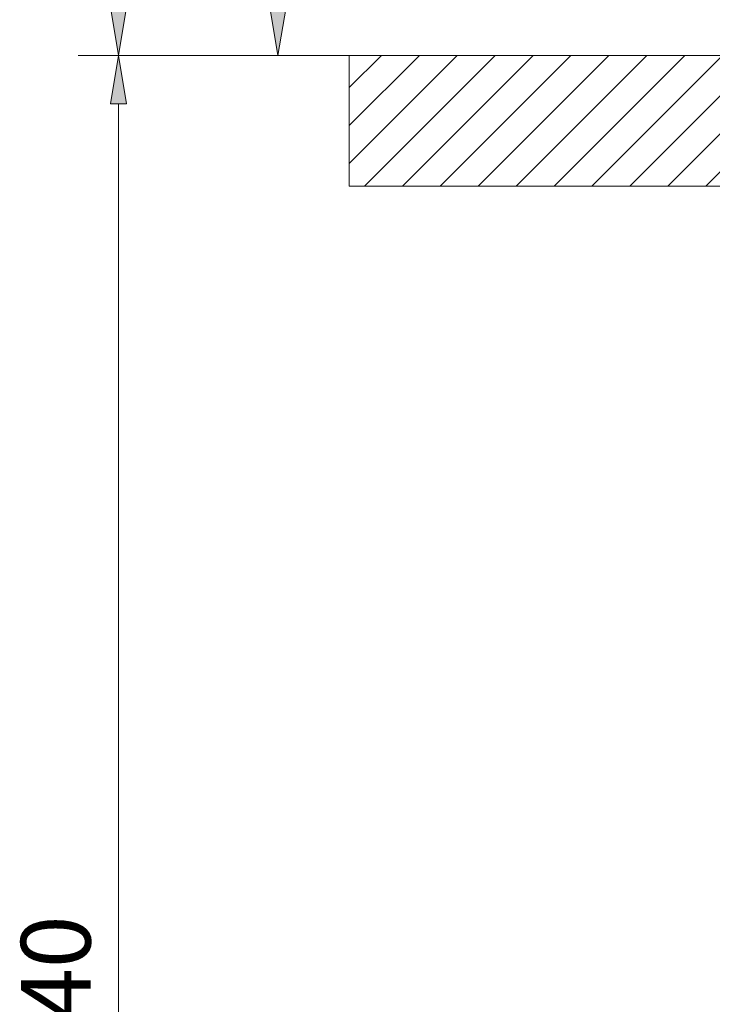
# Model space of a CAD drawing. Units: inches. Extents: x 76 to 193, y 51 to 218.
# Drawn here: x 76 to 101, y 116 to 151 of the extents above; entities that cross this region are included whole.
import ezdxf

# ---------------------------------------------------------------- set-up
doc = ezdxf.new("R2010")
doc.units = ezdxf.units.IN
doc.header["$MEASUREMENT"] = 0
doc.layers.add('010', color=7, linetype='Continuous')
doc.layers.add('COTAS', color=7, linetype='Continuous')

# ---------------------------------------------------------------- blocks, each defined once
blk = doc.blocks.new('block 47')
at = {"color": 7, "lineweight": 9, "true_color": 0xffffff}
blk.add_lwpolyline([(130.962, 149.797), (87.74, 149.797)], dxfattribs=at)
blk = doc.blocks.new('block 167')
at = {"layer": '010', "color": 7, "lineweight": 9, "true_color": 0xffffff}
blk.add_lwpolyline([(87.74, 149.797), (78.022, 149.797)], dxfattribs=at)
blk = doc.blocks.new('block 169')
at = {"layer": '010', "color": 7, "lineweight": 9, "true_color": 0xffffff}
blk.add_lwpolyline([(79.463, 148.067), (79.463, 82.909)], dxfattribs=at)
blk = doc.blocks.new('block 170')
at = {"layer": '010', "true_color": 0xffffff}
h = blk.add_hatch(color=7, dxfattribs=at)
h.dxf.hatch_style = 2
h.paths.add_polyline_path([(79.175, 148.067), (79.463, 149.797), (79.751, 148.067)])
at = {"layer": '010', "lineweight": 0}
blk.add_lwpolyline([(79.175, 148.067), (79.463, 149.797), (79.751, 148.067), (79.175, 148.067)], dxfattribs=at)
blk = doc.blocks.new('block 172')
at = {"layer": '010', "color": 7, "true_color": 0xffffff, "insert": (78.465, 113.298), "char_height": 2.49767, "attachment_point": 7, "rotation": 90}
blk.add_mtext('\\fArial|b1|i0|c0|p34;\\W1;440', dxfattribs=at)
blk = doc.blocks.new('block 173')
at = {"layer": '010', "lineweight": 0}
for points in [[(103.423, 149.797), (100.9, 149.797), (87.74, 149.797), (87.74, 145.113), (103.423, 145.113), (103.423, 149.797)], [(130.962, 149.797), (117.801, 149.797), (115.278, 149.797), (115.278, 145.113), (130.962, 145.113), (130.962, 149.797)]]:
    blk.add_lwpolyline(points, dxfattribs=at)
at = {"layer": '010', "color": 7, "lineweight": 9, "true_color": 0xffffff}
for points in [[(87.74, 148.644), (88.893, 149.797)], [(87.74, 147.285), (90.252, 149.797)], [(87.74, 145.926), (91.611, 149.797)], [(88.286, 145.113), (92.97, 149.797)], [(89.645, 145.113), (94.33, 149.797)], [(91.004, 145.113), (95.689, 149.797)], [(92.363, 145.113), (97.048, 149.797)], [(93.722, 145.113), (98.407, 149.797)], [(95.082, 145.113), (99.766, 149.797)], [(96.441, 145.113), (101.125, 149.797)], [(97.8, 145.113), (102.484, 149.797)], [(115.278, 149), (116.075, 149.797)], [(115.278, 147.641), (117.435, 149.797)], [(115.278, 146.282), (118.794, 149.797)], [(115.468, 145.113), (120.153, 149.797)], [(116.828, 145.113), (121.512, 149.797)], [(118.187, 145.113), (122.871, 149.797)], [(119.546, 145.113), (124.23, 149.797)], [(120.905, 145.113), (125.589, 149.797)], [(122.264, 145.113), (126.948, 149.797)], [(123.623, 145.113), (128.308, 149.797)], [(124.982, 145.113), (129.667, 149.797)], [(126.341, 145.113), (130.962, 149.733)], [(99.159, 145.113), (103.423, 149.377)], [(127.701, 145.113), (130.962, 148.374)], [(100.518, 145.113), (103.423, 148.018)], [(129.06, 145.113), (130.962, 147.015)], [(101.877, 145.113), (103.423, 146.659)], [(130.419, 145.113), (130.962, 145.656)], [(103.236, 145.113), (103.423, 145.3)]]:
    blk.add_lwpolyline(points, dxfattribs=at)
blk = doc.blocks.new('block 208')
at = {"layer": 'COTAS', "color": 7, "lineweight": 9, "true_color": 0xffffff}
blk.add_lwpolyline([(87.74, 149.797), (83.743, 149.797)], dxfattribs=at)
blk = doc.blocks.new('block 211')
at = {"layer": 'COTAS', "true_color": 0xffffff}
h = blk.add_hatch(color=7, dxfattribs=at)
h.dxf.hatch_style = 2
h.paths.add_polyline_path([(84.896, 151.527), (85.184, 149.797), (85.473, 151.527)])
at = {"layer": 'COTAS', "lineweight": 0}
blk.add_lwpolyline([(84.896, 151.527), (85.184, 149.797), (85.473, 151.527), (84.896, 151.527)], dxfattribs=at)
blk = doc.blocks.new('block 233')
at = {"layer": 'COTAS', "color": 7, "lineweight": 9, "true_color": 0xffffff}
blk.add_lwpolyline([(87.74, 149.797), (78.022, 149.797)], dxfattribs=at)
blk = doc.blocks.new('block 236')
at = {"layer": 'COTAS', "true_color": 0xffffff}
h = blk.add_hatch(color=7, dxfattribs=at)
h.dxf.hatch_style = 2
h.paths.add_polyline_path([(79.175, 151.527), (79.463, 149.797), (79.751, 151.527)])
at = {"layer": 'COTAS', "lineweight": 0}
blk.add_lwpolyline([(79.175, 151.527), (79.463, 149.797), (79.751, 151.527), (79.175, 151.527)], dxfattribs=at)
blk = doc.blocks.new('block 247')
at = {"layer": 'DEFPOINTS', "color": 7, "lineweight": 9, "true_color": 0xffffff}
blk.add_lwpolyline([(87.74, 149.797), (87.74, 149.797)], dxfattribs=at)
blk = doc.blocks.new('block 253')
at = {"layer": 'DEFPOINTS', "color": 7, "lineweight": 9, "true_color": 0xffffff}
blk.add_lwpolyline([(87.74, 149.797), (87.74, 149.797)], dxfattribs=at)
blk = doc.blocks.new('block 266')
at = {"layer": 'DEFPOINTS', "color": 7, "lineweight": 9, "true_color": 0xffffff}
blk.add_lwpolyline([(87.74, 149.797), (87.74, 149.797)], dxfattribs=at)
blk = doc.blocks.new('block 267')
at = {"layer": 'DEFPOINTS', "color": 7, "lineweight": 9, "true_color": 0xffffff}
blk.add_lwpolyline([(79.463, 149.797), (79.463, 149.797)], dxfattribs=at)

msp = doc.modelspace()

# ---------------------------------------------------------------- block references
msp.add_blockref('block 47', (0, 0))
at = {"layer": '010'}
for name in ['block 167', 'block 170', 'block 173', 'block 169', 'block 172']:
    msp.add_blockref(name, (0, 0), dxfattribs=at)
at = {"layer": 'COTAS'}
for name in ['block 236', 'block 211', 'block 233', 'block 208']:
    msp.add_blockref(name, (0, 0), dxfattribs=at)
at = {"layer": 'DEFPOINTS'}
for name in ['block 267', 'block 247', 'block 253', 'block 266']:
    msp.add_blockref(name, (0, 0), dxfattribs=at)

doc.saveas('drawing.dxf')
